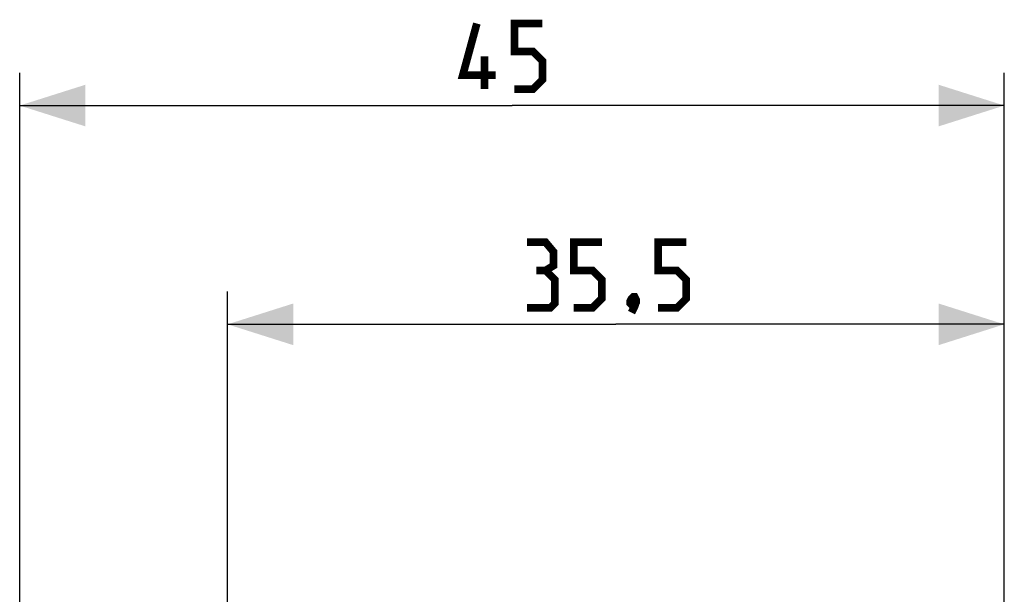
# Model space of a CAD drawing. Units: millimetres. Extents: x 200 to 305, y 186 to 262.
# Drawn here: x 200 to 245, y 236 to 262 of the extents above; entities that cross this region are included whole.
import ezdxf

# ---------------------------------------------------------------- set-up
doc = ezdxf.new("R2010")
doc.units = ezdxf.units.MM
doc.header["$LTSCALE"] = 30.734
doc.layers.get('0').update_dxf_attribs({"linetype": 'CONTINUOUS'})
doc.styles.get("Standard").update_dxf_attribs({"font": 'txt', "width": 0.8})
doc.dimstyles.new('DIMSTYLE_1', dxfattribs={"dimtxt": 3, "dimasz": 3, "dimexe": 1.5, "dimexo": 0.5, "dimgap": 0.75, "dimtad": 1, "dimtxsty": 'STANDARD', "dimblk": '_FILLED', "dimblk1": '_FILLED', "dimblk2": '_FILLED', "dimcen": 0.09, "dimazin": 2, "dimtfac": 1, "dimtofl": 0, "dimtmove": 0, "dimatfit": 3, "dimldrblk": '_FILLED', "dimfxl": 1, "dimtolj": 1, "dimarcsym": 0})

# ---------------------------------------------------------------- blocks, each defined once
blk = doc.blocks.new('_FILLED')
at = {"color": 0, "linetype": 'BYBLOCK'}
blk.add_solid([(0, 0), (-1, 0.317), (-1, -0.317)], dxfattribs=at)
blk = doc.blocks.new('*D0')
at = {"color": 7, "linetype": 'CONTINUOUS'}
for p, q in [((209.079, 233.983), (209.079, 249.36)), ((244.579, 225.61), (244.579, 249.36)), ((209.079, 247.86), (226.829, 247.86)), ((244.579, 247.86), (226.829, 247.86))]:
    blk.add_line(p, q, dxfattribs=at)
at = {"color": 7, "linetype": 'CONTINUOUS', "xscale": 3, "yscale": 3, "zscale": 3, "rotation": 180}
blk.add_blockref('_FILLED', (209.079, 247.86), dxfattribs=at)
at = {"color": 7, "linetype": 'CONTINUOUS', "xscale": 3, "yscale": 3, "zscale": 3}
blk.add_blockref('_FILLED', (244.579, 247.86), dxfattribs=at)
at = {"color": 7, "linetype": 'CONTINUOUS', "insert": (226.829, 251.61), "char_height": 3, "width": 12.21429, "attachment_point": 2, "line_spacing_factor": 0.9}
blk.add_mtext('{\\ftxt;\\W0.0001;\\H0.0001;\\~}{\\ftxt;\\W2.7142857143;\\H3.0; }{\\ftxt;\\W0.0001;\\H0.0001;\\~}', dxfattribs=at)
blk = doc.blocks.new('*D1')
at = {"color": 7, "linetype": 'CONTINUOUS'}
for p, q in [((199.579, 210.86), (199.579, 259.36)), ((244.579, 225.61), (244.579, 259.36)), ((199.579, 257.86), (222.079, 257.86)), ((244.579, 257.86), (222.079, 257.86))]:
    blk.add_line(p, q, dxfattribs=at)
at = {"color": 7, "linetype": 'CONTINUOUS', "xscale": 3, "yscale": 3, "zscale": 3, "rotation": 180}
blk.add_blockref('_FILLED', (199.579, 257.86), dxfattribs=at)
at = {"color": 7, "linetype": 'CONTINUOUS', "xscale": 3, "yscale": 3, "zscale": 3}
blk.add_blockref('_FILLED', (244.579, 257.86), dxfattribs=at)
at = {"color": 7, "linetype": 'CONTINUOUS', "insert": (222.079, 261.61), "char_height": 3, "width": 6.75, "attachment_point": 2, "line_spacing_factor": 0.9}
blk.add_mtext('{\\ftxt;\\W0.0001;\\H0.0001;\\~}{\\ftxt;\\W1.5;\\H3.0; }{\\ftxt;\\W0.0001;\\H0.0001;\\~}', dxfattribs=at)

msp = doc.modelspace()

# ---------------------------------------------------------------- linework, layer by layer
at = {"color": 7, "linetype": 'CONTINUOUS', "const_width": 0.35}
for points in [[(221.329, 259.253), (219.829, 259.253), (220.472, 261.61)], [(222.186, 258.61), (223.043, 258.61), (223.472, 259.039), (223.472, 259.896), (223.043, 260.325), (222.186, 260.325), (222.186, 261.61), (223.472, 261.61)], [(220.829, 258.61), (220.829, 260.11)], [(223.615, 250.325), (223.972, 250.539), (223.972, 251.182), (223.615, 251.61), (222.758, 251.61)], [(224.9, 248.61), (225.758, 248.61), (226.186, 249.039), (226.186, 249.896), (225.758, 250.325), (224.9, 250.325), (224.9, 251.61), (226.186, 251.61)], [(228.758, 248.61), (229.615, 248.61), (230.043, 249.039), (230.043, 249.896), (229.615, 250.325), (228.758, 250.325), (228.758, 251.61), (230.043, 251.61)], [(222.758, 248.61), (223.829, 248.61), (224.043, 248.825), (224.043, 249.896), (223.615, 250.325), (223.186, 250.325)], [(227.686, 249.11), (227.758, 248.967), (227.758, 248.896), (227.615, 248.753), (227.543, 248.753), (227.472, 248.825), (227.472, 248.896), (227.543, 249.039), (227.615, 249.11), (227.686, 249.11)], [(227.758, 248.896), (227.686, 248.682), (227.543, 248.396)]]:
    msp.add_lwpolyline(points, dxfattribs=at)

# ---------------------------------------------------------------- dimensions: what is measured, and where the dimension line sits
at = {"color": 7, "linetype": 'CONTINUOUS'}
dim = msp.add_linear_dim(base=(199.579, 257.86), p1=(244.579, 225.11), p2=(199.579, 210.36), angle=180, text='{\\ftxt;\\W0.0001;\\H0.0001;\\~}{\\ftxt;\\W1.5;\\H3.0; }{\\ftxt;\\W0.0001;\\H0.0001;\\~}', dimstyle='DIMSTYLE_1', dxfattribs=at)
dim.commit()
dim.dimension.update_dxf_attribs({"geometry": '*D1', "text_midpoint": (221.65, 257.86), "dimtype": 160})
dim = msp.add_linear_dim(base=(244.579, 247.86), p1=(209.079, 233.483), p2=(244.579, 225.11), text='{\\ftxt;\\W0.0001;\\H0.0001;\\~}{\\ftxt;\\W2.7142857143;\\H3.0; }{\\ftxt;\\W0.0001;\\H0.0001;\\~}', dimstyle='DIMSTYLE_1', dxfattribs=at)
dim.commit()
dim.dimension.update_dxf_attribs({"geometry": '*D0', "text_midpoint": (226.4, 247.86), "dimtype": 160})

doc.saveas('drawing.dxf')
